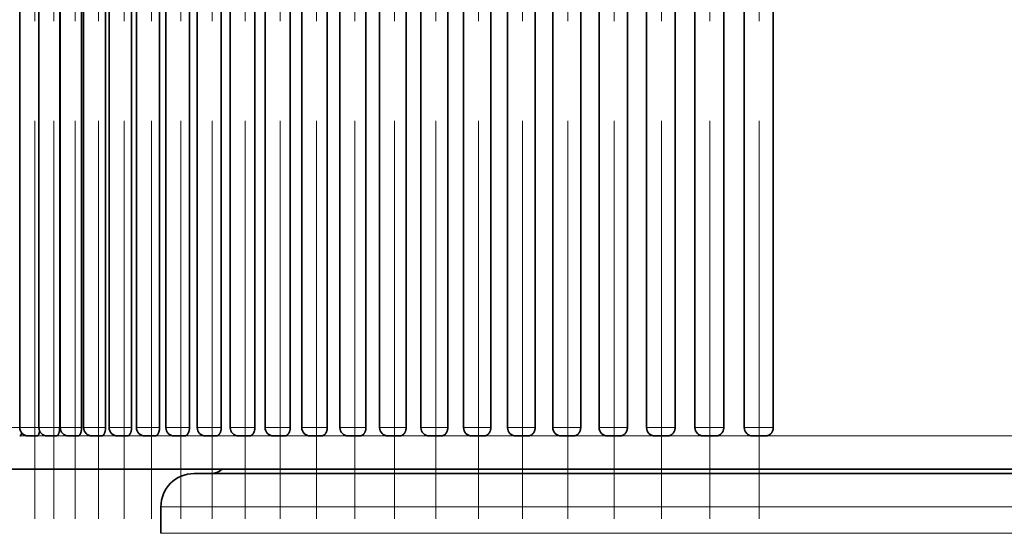
# Model space of a CAD drawing. Extents: x 0 to 596, y 0 to 420.
# Drawn here: x 260 to 289, y 141 to 157 of the extents above; entities that cross this region are included whole.
import ezdxf
from ezdxf.enums import TextEntityAlignment as Align

# ---------------------------------------------------------------- set-up
doc = ezdxf.new("R2010")
doc.units = 0
doc.linetypes.add('DASHDOT', pattern=[18.5, 12, -3, 0.5, -3])
doc.layers.get('0').update_dxf_attribs({"lineweight": 13})
doc.styles.get("Standard").update_dxf_attribs({"font": 'isocp.shx'})
doc.dimstyles.get("Standard").update_dxf_attribs({"dimtxt": 2.5, "dimasz": 2.5, "dimexe": 1.25, "dimexo": 0.625, "dimtad": 1, "dimcen": 2.5, "dimadec": 0, "dimazin": 0, "dimtfac": 1, "dimtmove": 0, "dimatfit": 0, "dimfxl": 0, "dimarcsym": 0})

# ---------------------------------------------------------------- blocks, each defined once
blk = doc.blocks.new('*D')
at = {"color": 7, "lineweight": 13}
for p, q in [((208.884, 326.01), (208.884, 350.682)), ((333.884, 287.569), (333.884, 350.682)), ((211.374, 349.682), (331.393, 349.682)), ((294.384, 231.142), (294.384, 343.241)), ((294.384, 231.142), (294.384, 343.241)), ((333.884, 287.569), (333.884, 343.241)), ((211.374, 342.241), (291.893, 342.241)), ((296.874, 342.241), (331.393, 342.241)), ((203.931, 303.5), (203.931, 324.819)), ((258.934, 314.16), (369.387, 314.16)), ((368.387, 286.65), (368.387, 311.669)), ((323.224, 289.909), (344.543, 289.909)), ((348.884, 284.16), (369.387, 284.16)), ((348.884, 284.16), (369.387, 284.16)), ((360.633, 251.65), (360.633, 281.669)), ((368.387, 92.65), (368.387, 281.669)), ((338.909, 249.16), (361.633, 249.16)), ((338.909, 249.16), (361.633, 249.16)), ((360.633, 122.05), (360.633, 246.669)), ((330.029, 119.56), (361.633, 119.56)), ((330.029, 119.56), (361.633, 119.56)), ((327.434, 117.412), (327.434, 70.6)), ((360.633, 92.65), (360.633, 117.069)), ((306.234, 90.16), (361.633, 90.16)), ((306.234, 90.16), (369.387, 90.16)), ((283.724, 79.528), (305.043, 79.528)), ((296.874, 71.6), (324.943, 71.6))]:
    blk.add_line(p, q, dxfattribs=at)
at = {"color": 7, "lineweight": 13, "ltscale": 0.430771}
blk.add_line((208.884, 326.01), (208.884, 343.241), dxfattribs=at)
at = {"color": 7, "lineweight": 13, "ltscale": 0.181325}
for p, q in [((210.184, 327.31), (202.931, 327.31)), ((210.184, 301.01), (202.931, 301.01))]:
    blk.add_line(p, q, dxfattribs=at)
at = {"color": 7, "lineweight": 13, "ltscale": 0.168729}
for p, q in [((320.734, 284.16), (320.734, 290.909)), ((347.034, 284.16), (347.034, 290.909))]:
    blk.add_line(p, q, dxfattribs=at)
at = {"color": 7, "lineweight": 13, "ltscale": 0.318727}
blk.add_line((348.884, 284.16), (361.633, 284.16), dxfattribs=at)
at = {"color": 7, "lineweight": 13, "ltscale": 0.32331}
for p, q in [((281.234, 91.46), (281.234, 78.528)), ((307.534, 91.46), (307.534, 78.528))]:
    blk.add_line(p, q, dxfattribs=at)
at = {"color": 7, "lineweight": 13, "ltscale": 0.009016}
blk.add_line((294.384, 86.4), (294.384, 86.04), dxfattribs=at)
at = {"color": 7, "lineweight": 13, "ltscale": 0.166238}
blk.add_line((294.384, 77.25), (294.384, 70.6), dxfattribs=at)
at = {"color": 7, "lineweight": 13}
for points in [[(211.374, 349.9), (208.884, 349.682), (211.374, 349.465)], [(331.393, 349.465), (333.884, 349.682), (331.393, 349.9)], [(211.374, 342.459), (208.884, 342.241), (211.374, 342.023)], [(291.893, 342.023), (294.384, 342.241), (291.893, 342.459)], [(296.874, 342.459), (294.384, 342.241), (296.874, 342.023)], [(331.393, 342.023), (333.884, 342.241), (331.393, 342.459)], [(204.149, 324.819), (203.931, 327.31), (203.713, 324.819)], [(368.605, 311.669), (368.387, 314.16), (368.169, 311.669)], [(203.713, 303.5), (203.931, 301.01), (204.149, 303.5)], [(323.224, 290.127), (320.734, 289.909), (323.224, 289.691)], [(344.543, 289.691), (347.034, 289.909), (344.543, 290.127)], [(368.169, 286.65), (368.387, 284.16), (368.605, 286.65)], [(360.851, 281.669), (360.633, 284.16), (360.415, 281.669)], [(368.605, 281.669), (368.387, 284.16), (368.169, 281.669)], [(360.415, 251.65), (360.633, 249.16), (360.851, 251.65)], [(360.851, 246.669), (360.633, 249.16), (360.415, 246.669)], [(360.415, 122.05), (360.633, 119.56), (360.851, 122.05)], [(360.851, 117.069), (360.633, 119.56), (360.415, 117.069)], [(360.415, 92.65), (360.633, 90.16), (360.851, 92.65)], [(368.169, 92.65), (368.387, 90.16), (368.605, 92.65)], [(283.724, 79.745), (281.234, 79.528), (283.724, 79.31)], [(305.043, 79.31), (307.534, 79.528), (305.043, 79.745)], [(296.874, 71.818), (294.384, 71.6), (296.874, 71.383)], [(324.943, 71.383), (327.434, 71.6), (324.943, 71.818)]]:
    blk.add_lwpolyline(points, close=True, dxfattribs=at)
for points in [[(211.374, 349.9), (208.884, 349.682), (211.374, 349.9), (211.374, 349.465)], [(331.393, 349.465), (333.884, 349.682), (331.393, 349.465), (331.393, 349.9)], [(211.374, 342.459), (208.884, 342.241), (211.374, 342.459), (211.374, 342.023)], [(291.893, 342.023), (294.384, 342.241), (291.893, 342.023), (291.893, 342.459)], [(296.874, 342.459), (294.384, 342.241), (296.874, 342.459), (296.874, 342.023)], [(331.393, 342.023), (333.884, 342.241), (331.393, 342.023), (331.393, 342.459)], [(204.149, 324.819), (203.931, 327.31), (204.149, 324.819), (203.713, 324.819)], [(368.605, 311.669), (368.387, 314.16), (368.605, 311.669), (368.169, 311.669)], [(203.713, 303.5), (203.931, 301.01), (203.713, 303.5), (204.149, 303.5)], [(323.224, 290.127), (320.734, 289.909), (323.224, 290.127), (323.224, 289.691)], [(344.543, 289.691), (347.034, 289.909), (344.543, 289.691), (344.543, 290.127)], [(368.169, 286.65), (368.387, 284.16), (368.169, 286.65), (368.605, 286.65)], [(360.851, 281.669), (360.633, 284.16), (360.851, 281.669), (360.415, 281.669)], [(368.605, 281.669), (368.387, 284.16), (368.605, 281.669), (368.169, 281.669)], [(360.415, 251.65), (360.633, 249.16), (360.415, 251.65), (360.851, 251.65)], [(360.851, 246.669), (360.633, 249.16), (360.851, 246.669), (360.415, 246.669)], [(360.415, 122.05), (360.633, 119.56), (360.415, 122.05), (360.851, 122.05)], [(360.851, 117.069), (360.633, 119.56), (360.851, 117.069), (360.415, 117.069)], [(360.415, 92.65), (360.633, 90.16), (360.415, 92.65), (360.851, 92.65)], [(368.169, 92.65), (368.387, 90.16), (368.169, 92.65), (368.605, 92.65)], [(283.724, 79.745), (281.234, 79.528), (283.724, 79.745), (283.724, 79.31)], [(305.043, 79.31), (307.534, 79.528), (305.043, 79.31), (305.043, 79.745)], [(296.874, 71.818), (294.384, 71.6), (296.874, 71.818), (296.874, 71.383)], [(324.943, 71.383), (327.434, 71.6), (324.943, 71.383), (324.943, 71.818)]]:
    blk.add_solid(points, dxfattribs=at)
at = {"color": 7, "lineweight": 13, "width": 0.6}
for s, p, p2 in [('125', (268.892, 350.682), (273.876, 350.682)), ('85,5', (248.286, 343.241), (254.982, 343.241)), ('39,5', (310.786, 343.241), (317.482, 343.241)), ('G3/4"', (321.676, 290.909), (330.083, 290.909)), ('ISO 228/1', (331.083, 290.909), (346.335, 290.909)), ('G3/4"', (281.977, 80.528), (290.384, 80.528)), ('ISO 228/1', (291.384, 80.528), (306.636, 80.528)), ('33', (309.272, 72.6), (312.545, 72.6))]:
    blk.add_text(s, height=3, dxfattribs=at).set_placement(p, p2, align=Align.FIT)
for s, p, p2 in [('ISO 228/1', (202.931, 311.424), (202.931, 326.676)), ('G3/4"', (202.931, 302.017), (202.931, 310.424)), ('30', (367.387, 297.524), (367.387, 300.796)), ('35', (359.633, 265.024), (359.633, 268.296)), ('194', (367.387, 184.668), (367.387, 189.652)), ('130', (359.633, 181.868), (359.633, 186.852)), ('29', (359.633, 103.224), (359.633, 106.496))]:
    blk.add_text(s, height=3, rotation=90, dxfattribs=at).set_placement(p, p2, align=Align.FIT)
blk = doc.blocks.new('BLOCK319')
at = {"color": 7, "lineweight": 35}
for p, q in [((-34.749, -124.156), (-34.749, -148.656)), ((-34.172, -124.156), (-34.172, -148.656)), ((-33.547, -124.156), (-33.547, -148.656)), ((-33.53, -124.156), (-33.53, -148.656)), ((-32.888, -124.156), (-32.888, -148.656)), ((-32.826, -124.156), (-32.826, -148.656)), ((-32.166, -124.156), (-32.166, -148.656)), ((-32.06, -124.156), (-32.06, -148.656)), ((-31.383, -124.156), (-31.383, -148.656)), ((-31.234, -124.156), (-31.234, -148.656)), ((-30.54, -124.156), (-30.54, -148.656)), ((-30.349, -124.156), (-30.349, -148.656)), ((-29.639, -124.156), (-29.639, -148.656)), ((-29.407, -124.156), (-29.407, -148.656)), ((-28.681, -124.156), (-28.681, -148.656)), ((-28.411, -124.156), (-28.411, -148.656)), ((-27.669, -124.156), (-27.669, -148.656)), ((-27.361, -124.156), (-27.361, -148.656)), ((-26.605, -124.156), (-26.605, -148.656)), ((-26.259, -124.156), (-26.259, -148.656)), ((-25.489, -124.156), (-25.489, -148.656)), ((-25.109, -124.156), (-25.109, -148.656)), ((-24.325, -124.156), (-24.325, -148.656)), ((-23.912, -124.156), (-23.912, -148.656)), ((-23.115, -124.156), (-23.115, -148.656)), ((-22.67, -124.156), (-22.67, -148.656)), ((-21.861, -124.156), (-21.861, -148.656)), ((-21.386, -124.156), (-21.386, -148.656)), ((-20.565, -124.156), (-20.565, -148.656)), ((-20.061, -124.156), (-20.061, -148.656)), ((-19.23, -124.156), (-19.23, -148.656)), ((-18.7, -124.156), (-18.7, -148.656)), ((-17.859, -124.156), (-17.859, -148.656)), ((-17.304, -124.156), (-17.304, -148.656)), ((-16.453, -124.156), (-16.453, -148.656)), ((-15.876, -124.156), (-15.876, -148.656)), ((-15.017, -124.156), (-15.017, -148.656)), ((-14.418, -124.156), (-14.418, -148.656)), ((-13.551, -124.156), (-13.551, -148.656)), ((-12.934, -124.156), (-12.934, -148.656)), ((-12.06, -124.156), (-12.06, -148.656)), ((31.154, -149.906), (-35.5, -149.906)), ((29.5, -150.04), (-25.889, -150.04))]:
    blk.add_line(p, q, dxfattribs=at)
at = {"color": 7, "lineweight": 13}
for p, q in [((-33.549, -124.156), (-33.549, -148.656)), ((-32.89, -124.156), (-32.89, -148.656)), ((-32.168, -124.156), (-32.168, -148.656)), ((-31.385, -124.156), (-31.385, -148.656)), ((-30.542, -124.156), (-30.542, -148.656)), ((-29.641, -124.156), (-29.641, -148.656)), ((-28.683, -124.156), (-28.683, -148.656)), ((-27.671, -124.156), (-27.671, -148.656)), ((-26.607, -124.156), (-26.607, -148.656)), ((-25.491, -124.156), (-25.491, -148.656)), ((-24.327, -124.156), (-24.327, -148.656)), ((-23.117, -124.156), (-23.117, -148.656)), ((-21.863, -124.156), (-21.863, -148.656)), ((-20.567, -124.156), (-20.567, -148.656)), ((-19.232, -124.156), (-19.232, -148.656)), ((-17.86, -124.156), (-17.86, -148.656)), ((-16.455, -124.156), (-16.455, -148.656)), ((-15.018, -124.156), (-15.018, -148.656)), ((-13.552, -124.156), (-13.552, -148.656)), ((-12.061, -124.156), (-12.061, -148.656)), ((12.296, -148.906), (-12.296, -148.906)), ((30.5, -151.04), (-26.766, -151.04)), ((30.5, -151.84), (-26.766, -151.84))]:
    blk.add_line(p, q, dxfattribs=at)
at = {"color": 7, "lineweight": 13, "ltscale": 0.012802}
blk.add_line((-35.261, -148.656), (-34.749, -148.656), dxfattribs=at)
at = {"color": 7, "lineweight": 13, "ltscale": 0.014442}
blk.add_line((-34.749, -148.656), (-34.171, -148.656), dxfattribs=at)
at = {"color": 7, "lineweight": 13, "ltscale": 0.015555}
blk.add_line((-34.172, -148.656), (-33.549, -148.656), dxfattribs=at)
at = {"color": 7, "lineweight": 13, "ltscale": 6.40728e-05}
blk.add_line((-33.549, -148.656), (-33.547, -148.656), dxfattribs=at)
at = {"color": 7, "lineweight": 13, "ltscale": 0.016004}
blk.add_line((-33.53, -148.656), (-32.89, -148.656), dxfattribs=at)
at = {"color": 7, "lineweight": 13, "ltscale": 6.28542e-05}
blk.add_line((-32.89, -148.656), (-32.888, -148.656), dxfattribs=at)
at = {"color": 7, "lineweight": 13, "ltscale": 0.016445}
blk.add_line((-32.826, -148.656), (-32.168, -148.656), dxfattribs=at)
at = {"color": 7, "lineweight": 13, "ltscale": 6.15159e-05}
blk.add_line((-32.168, -148.656), (-32.166, -148.656), dxfattribs=at)
at = {"color": 7, "lineweight": 13, "ltscale": 0.016875}
blk.add_line((-32.06, -148.656), (-31.385, -148.656), dxfattribs=at)
at = {"color": 7, "lineweight": 13, "ltscale": 6.00606e-05}
blk.add_line((-31.385, -148.656), (-31.383, -148.656), dxfattribs=at)
at = {"color": 7, "lineweight": 13, "ltscale": 0.017295}
blk.add_line((-31.234, -148.656), (-30.542, -148.656), dxfattribs=at)
at = {"color": 7, "lineweight": 13, "ltscale": 5.84908e-05}
blk.add_line((-30.542, -148.656), (-30.54, -148.656), dxfattribs=at)
at = {"color": 7, "lineweight": 13, "ltscale": 0.017703}
blk.add_line((-30.349, -148.656), (-29.641, -148.656), dxfattribs=at)
at = {"color": 7, "lineweight": 13, "ltscale": 5.68098e-05}
blk.add_line((-29.641, -148.656), (-29.639, -148.656), dxfattribs=at)
at = {"color": 7, "lineweight": 13, "ltscale": 0.018099}
blk.add_line((-29.407, -148.656), (-28.683, -148.656), dxfattribs=at)
at = {"color": 7, "lineweight": 13, "ltscale": 5.50206e-05}
blk.add_line((-28.683, -148.656), (-28.681, -148.656), dxfattribs=at)
at = {"color": 7, "lineweight": 13, "ltscale": 0.018481}
blk.add_line((-28.411, -148.656), (-27.671, -148.656), dxfattribs=at)
at = {"color": 7, "lineweight": 13, "ltscale": 5.31267e-05}
blk.add_line((-27.671, -148.656), (-27.669, -148.656), dxfattribs=at)
at = {"color": 7, "lineweight": 13, "ltscale": 0.01885}
blk.add_line((-27.361, -148.656), (-26.607, -148.656), dxfattribs=at)
at = {"color": 7, "lineweight": 13, "ltscale": 5.11316e-05}
blk.add_line((-26.607, -148.656), (-26.605, -148.656), dxfattribs=at)
at = {"color": 7, "lineweight": 13, "ltscale": 0.019205}
blk.add_line((-26.259, -148.656), (-25.491, -148.656), dxfattribs=at)
at = {"color": 7, "lineweight": 13, "ltscale": 4.90392e-05}
blk.add_line((-25.491, -148.656), (-25.489, -148.656), dxfattribs=at)
at = {"color": 7, "lineweight": 13, "ltscale": 0.019544}
blk.add_line((-25.109, -148.656), (-24.327, -148.656), dxfattribs=at)
at = {"color": 7, "lineweight": 13, "ltscale": 4.68535e-05}
blk.add_line((-24.327, -148.656), (-24.325, -148.656), dxfattribs=at)
at = {"color": 7, "lineweight": 13, "ltscale": 0.019868}
blk.add_line((-23.912, -148.656), (-23.117, -148.656), dxfattribs=at)
at = {"color": 7, "lineweight": 13, "ltscale": 4.45786e-05}
blk.add_line((-23.117, -148.656), (-23.115, -148.656), dxfattribs=at)
at = {"color": 7, "lineweight": 13, "ltscale": 0.020175}
blk.add_line((-22.67, -148.656), (-21.863, -148.656), dxfattribs=at)
at = {"color": 7, "lineweight": 13, "ltscale": 4.22188e-05}
blk.add_line((-21.863, -148.656), (-21.861, -148.656), dxfattribs=at)
at = {"color": 7, "lineweight": 13, "ltscale": 0.020465}
blk.add_line((-21.386, -148.656), (-20.567, -148.656), dxfattribs=at)
at = {"color": 7, "lineweight": 13, "ltscale": 3.97786e-05}
blk.add_line((-20.567, -148.656), (-20.565, -148.656), dxfattribs=at)
at = {"color": 7, "lineweight": 13, "ltscale": 0.020738}
blk.add_line((-20.061, -148.656), (-19.232, -148.656), dxfattribs=at)
at = {"color": 7, "lineweight": 13, "ltscale": 3.72628e-05}
blk.add_line((-19.232, -148.656), (-19.23, -148.656), dxfattribs=at)
at = {"color": 7, "lineweight": 13, "ltscale": 0.020993}
blk.add_line((-18.7, -148.656), (-17.86, -148.656), dxfattribs=at)
at = {"color": 7, "lineweight": 13, "ltscale": 3.4676e-05}
blk.add_line((-17.86, -148.656), (-17.859, -148.656), dxfattribs=at)
at = {"color": 7, "lineweight": 13, "ltscale": 0.021229}
blk.add_line((-17.304, -148.656), (-16.455, -148.656), dxfattribs=at)
at = {"color": 7, "lineweight": 13, "ltscale": 3.20232e-05}
blk.add_line((-16.455, -148.656), (-16.453, -148.656), dxfattribs=at)
at = {"color": 7, "lineweight": 13, "ltscale": 0.021446}
blk.add_line((-15.876, -148.656), (-15.018, -148.656), dxfattribs=at)
at = {"color": 7, "lineweight": 13, "ltscale": 2.93094e-05}
blk.add_line((-15.018, -148.656), (-15.017, -148.656), dxfattribs=at)
at = {"color": 7, "lineweight": 13, "ltscale": 0.021644}
blk.add_line((-14.418, -148.656), (-13.552, -148.656), dxfattribs=at)
at = {"color": 7, "lineweight": 13, "ltscale": 2.65398e-05}
blk.add_line((-13.552, -148.656), (-13.551, -148.656), dxfattribs=at)
at = {"color": 7, "lineweight": 13, "ltscale": 0.021822}
blk.add_line((-12.934, -148.656), (-12.061, -148.656), dxfattribs=at)
at = {"color": 7, "lineweight": 13, "ltscale": 0.006281}
blk.add_line((-34.499, -148.906), (-34.75, -148.906), dxfattribs=at)
at = {"color": 7, "lineweight": 35, "ltscale": 0.00671}
blk.add_line((-34.499, -148.906), (-34.23, -148.906), dxfattribs=at)
at = {"color": 7, "lineweight": 13, "ltscale": 0.007707}
blk.add_line((-33.922, -148.906), (-34.23, -148.906), dxfattribs=at)
at = {"color": 7, "lineweight": 35, "ltscale": 0.006913}
blk.add_line((-33.922, -148.906), (-33.645, -148.906), dxfattribs=at)
at = {"color": 7, "lineweight": 13, "ltscale": 0.009018}
blk.add_line((-33.283, -148.906), (-33.644, -148.906), dxfattribs=at)
at = {"color": 7, "lineweight": 35, "ltscale": 0.007113}
blk.add_line((-33.28, -148.906), (-32.996, -148.906), dxfattribs=at)
at = {"color": 7, "lineweight": 13, "ltscale": 2.96224e-05}
blk.add_line((-32.995, -148.906), (-32.994, -148.906), dxfattribs=at)
at = {"color": 7, "lineweight": 13, "ltscale": 0.010386}
blk.add_line((-32.579, -148.906), (-32.994, -148.906), dxfattribs=at)
at = {"color": 7, "lineweight": 35, "ltscale": 0.007309}
blk.add_line((-32.576, -148.906), (-32.284, -148.906), dxfattribs=at)
at = {"color": 7, "lineweight": 13, "ltscale": 2.64115e-05}
blk.add_line((-32.283, -148.906), (-32.282, -148.906), dxfattribs=at)
at = {"color": 7, "lineweight": 13, "ltscale": 0.011747}
blk.add_line((-31.812, -148.906), (-32.282, -148.906), dxfattribs=at)
at = {"color": 7, "lineweight": 35, "ltscale": 0.0075}
blk.add_line((-31.81, -148.906), (-31.51, -148.906), dxfattribs=at)
at = {"color": 7, "lineweight": 13, "ltscale": 0.013142}
blk.add_line((-30.984, -148.906), (-31.509, -148.906), dxfattribs=at)
at = {"color": 7, "lineweight": 35, "ltscale": 0.007686}
blk.add_line((-30.984, -148.906), (-30.676, -148.906), dxfattribs=at)
at = {"color": 7, "lineweight": 13, "ltscale": 7.17673e-05}
blk.add_line((-30.676, -148.906), (-30.673, -148.906), dxfattribs=at)
at = {"color": 7, "lineweight": 13, "ltscale": 0.014329}
blk.add_line((-30.1, -148.906), (-30.673, -148.906), dxfattribs=at)
at = {"color": 7, "lineweight": 35, "ltscale": 0.007868}
blk.add_line((-30.099, -148.906), (-29.784, -148.906), dxfattribs=at)
at = {"color": 7, "lineweight": 13, "ltscale": 0.015635}
blk.add_line((-29.158, -148.906), (-29.784, -148.906), dxfattribs=at)
at = {"color": 7, "lineweight": 35, "ltscale": 0.008044}
blk.add_line((-29.157, -148.906), (-28.836, -148.906), dxfattribs=at)
at = {"color": 7, "lineweight": 13, "ltscale": 7.52639e-05}
blk.add_line((-28.832, -148.906), (-28.835, -148.906), dxfattribs=at)
at = {"color": 7, "lineweight": 13, "ltscale": 0.016773}
blk.add_line((-28.161, -148.906), (-28.832, -148.906), dxfattribs=at)
at = {"color": 7, "lineweight": 35, "ltscale": 0.008214}
blk.add_line((-28.161, -148.906), (-27.832, -148.906), dxfattribs=at)
at = {"color": 7, "lineweight": 13, "ltscale": 0.018005}
blk.add_line((-27.111, -148.906), (-27.832, -148.906), dxfattribs=at)
at = {"color": 7, "lineweight": 35, "ltscale": 0.008378}
blk.add_line((-27.111, -148.906), (-26.776, -148.906), dxfattribs=at)
at = {"color": 7, "lineweight": 13, "ltscale": 0.019113}
blk.add_line((-26.011, -148.906), (-26.775, -148.906), dxfattribs=at)
at = {"color": 7, "lineweight": 35, "ltscale": 0.008536}
blk.add_line((-26.009, -148.906), (-25.668, -148.906), dxfattribs=at)
at = {"color": 7, "lineweight": 13, "ltscale": 0.020188}
blk.add_line((-24.86, -148.906), (-25.668, -148.906), dxfattribs=at)
at = {"color": 7, "lineweight": 35, "ltscale": 0.008686}
blk.add_line((-24.859, -148.906), (-24.512, -148.906), dxfattribs=at)
at = {"color": 7, "lineweight": 13, "ltscale": 4.64309e-05}
blk.add_line((-24.509, -148.906), (-24.511, -148.906), dxfattribs=at)
at = {"color": 7, "lineweight": 13, "ltscale": 0.021159}
blk.add_line((-23.663, -148.906), (-24.509, -148.906), dxfattribs=at)
at = {"color": 7, "lineweight": 35, "ltscale": 0.00883}
blk.add_line((-23.662, -148.906), (-23.309, -148.906), dxfattribs=at)
at = {"color": 7, "lineweight": 13, "ltscale": 0.022191}
blk.add_line((-22.421, -148.906), (-23.308, -148.906), dxfattribs=at)
at = {"color": 7, "lineweight": 35, "ltscale": 0.008967}
blk.add_line((-22.42, -148.906), (-22.061, -148.906), dxfattribs=at)
at = {"color": 7, "lineweight": 13, "ltscale": 4.43427e-05}
blk.add_line((-22.061, -148.906), (-22.059, -148.906), dxfattribs=at)
at = {"color": 7, "lineweight": 13, "ltscale": 0.023064}
blk.add_line((-21.136, -148.906), (-22.059, -148.906), dxfattribs=at)
at = {"color": 7, "lineweight": 35, "ltscale": 0.009096}
blk.add_line((-21.136, -148.906), (-20.772, -148.906), dxfattribs=at)
at = {"color": 7, "lineweight": 13, "ltscale": 0.023985}
blk.add_line((-19.812, -148.906), (-20.771, -148.906), dxfattribs=at)
at = {"color": 7, "lineweight": 35, "ltscale": 0.009217}
blk.add_line((-19.811, -148.906), (-19.443, -148.906), dxfattribs=at)
at = {"color": 7, "lineweight": 13, "ltscale": 0.0248}
blk.add_line((-18.45, -148.906), (-19.442, -148.906), dxfattribs=at)
at = {"color": 7, "lineweight": 35, "ltscale": 0.00933}
blk.add_line((-18.45, -148.906), (-18.077, -148.906), dxfattribs=at)
at = {"color": 7, "lineweight": 13, "ltscale": 4.72898e-05}
blk.add_line((-18.077, -148.906), (-18.075, -148.906), dxfattribs=at)
at = {"color": 7, "lineweight": 13, "ltscale": 0.025506}
blk.add_line((-17.054, -148.906), (-18.075, -148.906), dxfattribs=at)
at = {"color": 7, "lineweight": 35, "ltscale": 0.009435}
blk.add_line((-17.054, -148.906), (-16.676, -148.906), dxfattribs=at)
at = {"color": 7, "lineweight": 35, "ltscale": 6.15049e-05}
blk.add_line((-16.674, -148.906), (-16.676, -148.906), dxfattribs=at)
at = {"color": 7, "lineweight": 13, "ltscale": 3.7438e-05}
blk.add_line((-16.672, -148.906), (-16.674, -148.906), dxfattribs=at)
at = {"color": 7, "lineweight": 13, "ltscale": 0.026147}
blk.add_line((-15.626, -148.906), (-16.672, -148.906), dxfattribs=at)
at = {"color": 7, "lineweight": 35, "ltscale": 0.009532}
blk.add_line((-15.626, -148.906), (-15.244, -148.906), dxfattribs=at)
at = {"color": 7, "lineweight": 13, "ltscale": 5.27134e-05}
blk.add_line((-15.244, -148.906), (-15.242, -148.906), dxfattribs=at)
at = {"color": 7, "lineweight": 13, "ltscale": 0.02684}
blk.add_line((-14.168, -148.906), (-15.242, -148.906), dxfattribs=at)
at = {"color": 7, "lineweight": 35, "ltscale": 0.009619}
blk.add_line((-14.168, -148.906), (-13.783, -148.906), dxfattribs=at)
at = {"color": 7, "lineweight": 13, "ltscale": 0.027475}
blk.add_line((-12.684, -148.906), (-13.783, -148.906), dxfattribs=at)
at = {"color": 7, "lineweight": 35, "ltscale": 0.009698}
blk.add_line((-12.684, -148.906), (-12.296, -148.906), dxfattribs=at)
at = {"color": 7, "lineweight": 35, "ltscale": 0.0375}
blk.add_line((-30.28, -149.906), (-28.78, -149.906), dxfattribs=at)
at = {"color": 7, "lineweight": 35, "ltscale": 0.046612}
blk.add_line((-28.78, -149.906), (-26.915, -149.906), dxfattribs=at)
at = {"color": 7, "lineweight": 35, "ltscale": 0.007027}
blk.add_line((-16.031, -149.906), (-16.312, -149.906), dxfattribs=at)
at = {"color": 7, "lineweight": 35, "ltscale": 0.030182}
blk.add_line((-16.031, -149.906), (-14.824, -149.906), dxfattribs=at)
at = {"color": 7, "lineweight": 35, "ltscale": 0.090283}
blk.add_line((-25.889, -150.04), (-29.5, -150.04), dxfattribs=at)
at = {"color": 7, "lineweight": 13, "ltscale": 0.093343}
for p, q in [((-26.766, -151.04), (-30.5, -151.04)), ((-26.766, -151.84), (-30.5, -151.84))]:
    blk.add_line(p, q, dxfattribs=at)
at = {"color": 7, "lineweight": 35, "ltscale": 0.02}
blk.add_line((-30.5, -151.84), (-30.5, -151.04), dxfattribs=at)
at = {"color": 7, "lineweight": 35}
for centre, radius, start, end in [((-34.499, -148.656), 0.25, 180, 270), ((-33.922, -148.656), 0.25, 180, 270), ((-33.28, -148.656), 0.25, 180, 270), ((-32.576, -148.656), 0.25, 180, 270), ((-31.81, -148.656), 0.25, 180, 270), ((-30.984, -148.656), 0.25, 180, 270), ((-30.099, -148.656), 0.25, 180, 270), ((-29.157, -148.656), 0.25, 180, 270), ((-28.161, -148.656), 0.25, 180, 270), ((-27.111, -148.656), 0.25, 180, 270), ((-26.009, -148.656), 0.25, 180, 270), ((-24.859, -148.656), 0.25, 180, 270), ((-23.662, -148.656), 0.25, 180, 270), ((-22.42, -148.656), 0.25, 180, 270), ((-21.136, -148.656), 0.25, 180, 270), ((-19.811, -148.656), 0.25, 180, 270), ((-18.45, -148.656), 0.25, 180, 270), ((-17.054, -148.656), 0.25, 180, 270), ((-15.626, -148.656), 0.25, 180, 270), ((-14.168, -148.656), 0.25, 180, 270), ((-12.684, -148.656), 0.25, 180, 270), ((-29, -149.54), 0.5, 270, 313.0395), ((-29.5, -151.04), 1, 90, 180)]:
    blk.add_arc(centre, radius, start, end, dxfattribs=at)
at = {"color": 7, "lineweight": 13}
for centre, ratio, start_param, end_param in [((-34.751, -148.656), 0.300706, 0, 0.882029), ((-34.23, -148.656), 0.34202, 0, 1.168507), ((-33.645, -148.656), 0.382683, 0.008926, 1.570796), ((-32.996, -148.656), 0.422618, 0.011084, 1.570796), ((-32.284, -148.656), 0.461749, 0.009056, 1.570796), ((-31.51, -148.656), 0.5, 0, 1.570796), ((-30.676, -148.656), 0.5373, 0.021186, 1.570796), ((-29.784, -148.656), 0.573576, 0, 1.570796), ((-28.836, -148.656), 0.608761, 0.019639, 1.570796), ((-27.832, -148.656), 0.642788, 0, 1.570796), ((-26.776, -148.656), 0.67559, 0, 1.570796), ((-25.668, -148.656), 0.707107, 0, 1.570796), ((-24.512, -148.656), 0.737277, 0.010026, 1.570796), ((-23.309, -148.656), 0.766044, 0, 1.570796), ((-22.061, -148.656), 0.793353, 0.008905, 1.570796), ((-20.772, -148.656), 0.819152, 0, 1.570796), ((-19.443, -148.656), 0.843391, 0, 1.570796), ((-18.077, -148.656), 0.866025, 0.008709, 1.570796), ((-16.676, -148.656), 0.887011, 0.017802, 1.570796), ((-15.244, -148.656), 0.906308, 0.009282, 1.570796), ((-13.783, -148.656), 0.92388, 0, 1.570796), ((-12.296, -148.656), 0.939693, 0, 1.570796)]:
    blk.add_ellipse(centre, major_axis=(0, -0.25), ratio=ratio, start_param=start_param, end_param=end_param, dxfattribs=at)
at = {"color": 7, "lineweight": 35}
for points, knots in [([(-34.75, -148.906), (-34.742, -148.906), (-34.734, -148.902), (-34.726, -148.895), (-34.713, -148.878), (-34.702, -148.853), (-34.698, -148.842), (-34.694, -148.829), (-34.691, -148.816)], [0, 0, 0, 0, 0, 0, 0.1910265, 0.1910265, 0.1910265, 0.3283383, 0.3283383, 0.3283383, 0.3283383, 0.3283383, 0.3283383]), ([(-34.23, -148.906), (-34.22, -148.906), (-34.21, -148.901), (-34.2, -148.893), (-34.181, -148.867), (-34.166, -148.83), (-34.159, -148.806), (-34.154, -148.783), (-34.15, -148.758)], [0, 0, 0, 0, 0, 0, 0.2114694, 0.2114694, 0.2114694, 0.4414814, 0.4414814, 0.4414814, 0.4414814, 0.4414814, 0.4414814]), ([(-33.645, -148.906), (-33.632, -148.906), (-33.62, -148.901), (-33.608, -148.89), (-33.579, -148.852), (-33.559, -148.79), (-33.551, -148.746), (-33.547, -148.701), (-33.547, -148.656)], [0, 0, 0, 0, 0, 0, 0.2329451, 0.2329451, 0.2329451, 0.6259178, 0.6259178, 0.6259178, 0.6259178, 0.6259178, 0.6259178]), ([(-32.995, -148.906), (-32.982, -148.906), (-32.968, -148.901), (-32.955, -148.89), (-32.923, -148.852), (-32.901, -148.79), (-32.892, -148.747), (-32.888, -148.701), (-32.888, -148.656)], [0, 0, 0, 0, 0, 0, 0.2345209, 0.2345209, 0.2345209, 0.6281417, 0.6281417, 0.6281417, 0.6281417, 0.6281417, 0.6281417]), ([(-32.283, -148.906), (-32.268, -148.906), (-32.253, -148.901), (-32.239, -148.89), (-32.205, -148.852), (-32.181, -148.791), (-32.171, -148.748), (-32.166, -148.702), (-32.166, -148.657), (-32.166, -148.656), (-32.166, -148.656), (-32.166, -148.656)], [0, 0, 0, 0, 0, 0, 0.2362013, 0.2362013, 0.2362013, 0.6265032, 0.6265032, 0.6265032, 0.630011, 0.630011, 0.630011, 0.630011, 0.630011, 0.630011]), ([(-31.509, -148.906), (-31.493, -148.906), (-31.477, -148.901), (-31.462, -148.89), (-31.425, -148.852), (-31.399, -148.791), (-31.388, -148.748), (-31.383, -148.702), (-31.383, -148.657), (-31.383, -148.656), (-31.383, -148.656), (-31.383, -148.656)], [0, 0, 0, 0, 0, 0, 0.2379714, 0.2379714, 0.2379714, 0.6293649, 0.6293649, 0.6293649, 0.632563, 0.632563, 0.632563, 0.632563, 0.632563, 0.632563]), ([(-30.676, -148.906), (-30.659, -148.906), (-30.642, -148.901), (-30.624, -148.89), (-30.589, -148.856), (-30.563, -148.804), (-30.552, -148.77), (-30.543, -148.726), (-30.54, -148.68), (-30.54, -148.672), (-30.54, -148.664), (-30.54, -148.656)], [0, 0, 0, 0, 0, 0, 0.2398157, 0.2398157, 0.2398157, 0.5636487, 0.5636487, 0.5636487, 0.6343454, 0.6343454, 0.6343454, 0.6343454, 0.6343454, 0.6343454]), ([(-29.784, -148.906), (-29.766, -148.906), (-29.747, -148.901), (-29.729, -148.89), (-29.696, -148.86), (-29.671, -148.816), (-29.66, -148.79), (-29.647, -148.748), (-29.641, -148.703), (-29.639, -148.687), (-29.639, -148.672), (-29.639, -148.656)], [0, 0, 0, 0, 0, 0, 0.2417188, 0.2417188, 0.2417188, 0.4999407, 0.4999407, 0.4999407, 0.6375066, 0.6375066, 0.6375066, 0.6375066, 0.6375066, 0.6375066]), ([(-28.681, -148.656), (-28.681, -148.702), (-28.688, -148.748), (-28.701, -148.792), (-28.733, -148.853), (-28.778, -148.891), (-28.797, -148.901), (-28.816, -148.906), (-28.835, -148.906)], [0, 0, 0, 0, 0, 0, 0.3995797, 0.3995797, 0.3995797, 0.6408905, 0.6408905, 0.6408905, 0.6408905, 0.6408905, 0.6408905]), ([(-27.832, -148.906), (-27.811, -148.906), (-27.791, -148.901), (-27.77, -148.89), (-27.733, -148.861), (-27.705, -148.816), (-27.693, -148.79), (-27.679, -148.748), (-27.672, -148.703), (-27.67, -148.687), (-27.669, -148.671), (-27.669, -148.656)], [0, 0, 0, 0, 0, 0, 0.2456385, 0.2456385, 0.2456385, 0.50654, 0.50654, 0.50654, 0.643591, 0.643591, 0.643591, 0.643591, 0.643591, 0.643591]), ([(-26.775, -148.906), (-26.754, -148.906), (-26.732, -148.901), (-26.711, -148.89), (-26.672, -148.861), (-26.642, -148.816), (-26.629, -148.79), (-26.615, -148.748), (-26.607, -148.703), (-26.605, -148.687), (-26.605, -148.671), (-26.605, -148.656)], [0, 0, 0, 0, 0, 0, 0.2476239, 0.2476239, 0.2476239, 0.5095005, 0.5095005, 0.5095005, 0.6462947, 0.6462947, 0.6462947, 0.6462947, 0.6462947, 0.6462947]), ([(-25.668, -148.906), (-25.645, -148.906), (-25.623, -148.901), (-25.6, -148.89), (-25.56, -148.861), (-25.528, -148.816), (-25.515, -148.79), (-25.5, -148.748), (-25.492, -148.703), (-25.49, -148.687), (-25.489, -148.671), (-25.489, -148.656)], [0, 0, 0, 0, 0, 0, 0.2496059, 0.2496059, 0.2496059, 0.5124503, 0.5124503, 0.5124503, 0.6489907, 0.6489907, 0.6489907, 0.6489907, 0.6489907, 0.6489907]), ([(-24.325, -148.656), (-24.325, -148.687), (-24.329, -148.718), (-24.336, -148.749), (-24.358, -148.805), (-24.392, -148.851), (-24.411, -148.87), (-24.443, -148.891), (-24.477, -148.902), (-24.489, -148.904), (-24.5, -148.906), (-24.511, -148.906)], [0, 0, 0, 0, 0, 0, 0.2708416, 0.2708416, 0.2708416, 0.531684, 0.531684, 0.531684, 0.6536113, 0.6536113, 0.6536113, 0.6536113, 0.6536113, 0.6536113]), ([(-23.308, -148.906), (-23.284, -148.906), (-23.26, -148.901), (-23.236, -148.89), (-23.192, -148.861), (-23.157, -148.816), (-23.143, -148.79), (-23.127, -148.748), (-23.118, -148.703), (-23.116, -148.687), (-23.115, -148.671), (-23.115, -148.656)], [0, 0, 0, 0, 0, 0, 0.2535013, 0.2535013, 0.2535013, 0.5182332, 0.5182332, 0.5182332, 0.6542824, 0.6542824, 0.6542824, 0.6542824, 0.6542824, 0.6542824]), ([(-22.061, -148.906), (-22.036, -148.906), (-22.011, -148.901), (-21.986, -148.89), (-21.94, -148.861), (-21.905, -148.816), (-21.89, -148.79), (-21.873, -148.748), (-21.864, -148.703), (-21.862, -148.687), (-21.861, -148.671), (-21.861, -148.656)], [0, 0, 0, 0, 0, 0, 0.2553864, 0.2553864, 0.2553864, 0.521026, 0.521026, 0.521026, 0.6568409, 0.6568409, 0.6568409, 0.6568409, 0.6568409, 0.6568409]), ([(-20.771, -148.906), (-20.746, -148.906), (-20.72, -148.901), (-20.694, -148.89), (-20.647, -148.861), (-20.61, -148.816), (-20.595, -148.79), (-20.577, -148.748), (-20.568, -148.703), (-20.566, -148.687), (-20.565, -148.671), (-20.565, -148.656)], [0, 0, 0, 0, 0, 0, 0.257212, 0.257212, 0.257212, 0.5237275, 0.5237275, 0.5237275, 0.6593177, 0.6593177, 0.6593177, 0.6593177, 0.6593177, 0.6593177]), ([(-19.442, -148.906), (-19.416, -148.906), (-19.389, -148.901), (-19.363, -148.89), (-19.315, -148.861), (-19.277, -148.816), (-19.261, -148.79), (-19.243, -148.748), (-19.234, -148.703), (-19.231, -148.687), (-19.23, -148.671), (-19.23, -148.656)], [0, 0, 0, 0, 0, 0, 0.2589658, 0.2589658, 0.2589658, 0.5263199, 0.5263199, 0.5263199, 0.6616961, 0.6616961, 0.6616961, 0.6616961, 0.6616961, 0.6616961]), ([(-18.077, -148.906), (-18.049, -148.906), (-18.022, -148.901), (-17.995, -148.89), (-17.945, -148.861), (-17.907, -148.816), (-17.89, -148.79), (-17.872, -148.748), (-17.862, -148.703), (-17.86, -148.687), (-17.859, -148.671), (-17.859, -148.656)], [0, 0, 0, 0, 0, 0, 0.2606359, 0.2606359, 0.2606359, 0.5287862, 0.5287862, 0.5287862, 0.6639604, 0.6639604, 0.6639604, 0.6639604, 0.6639604, 0.6639604]), ([(-16.453, -148.656), (-16.453, -148.687), (-16.458, -148.718), (-16.466, -148.748), (-16.492, -148.805), (-16.532, -148.85), (-16.555, -148.869), (-16.592, -148.89), (-16.633, -148.902), (-16.647, -148.904), (-16.66, -148.905), (-16.674, -148.906)], [0, 0, 0, 0, 0, 0, 0.27004, 0.27004, 0.27004, 0.5358428, 0.5358428, 0.5358428, 0.6634817, 0.6634817, 0.6634817, 0.6634817, 0.6634817, 0.6634817]), ([(-15.244, -148.906), (-15.216, -148.906), (-15.187, -148.901), (-15.159, -148.89), (-15.107, -148.861), (-15.066, -148.816), (-15.049, -148.79), (-15.03, -148.748), (-15.02, -148.702), (-15.018, -148.687), (-15.017, -148.671), (-15.017, -148.656)], [0, 0, 0, 0, 0, 0, 0.2636819, 0.2636819, 0.2636819, 0.533279, 0.533279, 0.533279, 0.6680886, 0.6680886, 0.6680886, 0.6680886, 0.6680886, 0.6680886]), ([(-13.783, -148.906), (-13.754, -148.906), (-13.725, -148.901), (-13.696, -148.891), (-13.643, -148.861), (-13.602, -148.816), (-13.585, -148.79), (-13.565, -148.748), (-13.555, -148.702), (-13.552, -148.687), (-13.551, -148.671), (-13.551, -148.656)], [0, 0, 0, 0, 0, 0, 0.2650383, 0.2650383, 0.2650383, 0.5352773, 0.5352773, 0.5352773, 0.6699262, 0.6699262, 0.6699262, 0.6699262, 0.6699262, 0.6699262]), ([(-12.296, -148.906), (-12.266, -148.906), (-12.237, -148.901), (-12.207, -148.891), (-12.154, -148.861), (-12.111, -148.816), (-12.094, -148.79), (-12.074, -148.748), (-12.063, -148.702), (-12.061, -148.687), (-12.06, -148.671), (-12.06, -148.656)], [0, 0, 0, 0, 0, 0, 0.266272, 0.266272, 0.266272, 0.5370936, 0.5370936, 0.5370936, 0.671597, 0.671597, 0.671597, 0.671597, 0.671597, 0.671597])]:
    blk.add_open_spline(points, degree=5, knots=knots, dxfattribs=at)

msp = doc.modelspace()

# ---------------------------------------------------------------- linework, layer by layer
at = {"color": 7, "linetype": 'DASHDOT', "lineweight": 13}
for p, q in [((260.085, 141.794), (260.085, 171.794)), ((260.662, 141.794), (260.662, 171.794)), ((261.304, 141.794), (261.304, 171.794)), ((262.008, 141.794), (262.008, 171.794)), ((262.774, 141.794), (262.774, 171.794)), ((263.6, 141.794), (263.6, 171.794)), ((264.485, 141.794), (264.485, 171.794)), ((265.426, 141.794), (265.426, 171.794)), ((266.423, 141.794), (266.423, 171.794)), ((267.473, 141.794), (267.473, 171.794)), ((268.574, 141.794), (268.574, 171.794)), ((269.725, 141.794), (269.725, 171.794)), ((270.922, 141.794), (270.922, 171.794)), ((272.164, 141.794), (272.164, 171.794)), ((273.448, 141.794), (273.448, 171.794)), ((274.772, 141.794), (274.772, 171.794)), ((276.134, 141.794), (276.134, 171.794)), ((277.53, 141.794), (277.53, 171.794)), ((278.958, 141.794), (278.958, 171.794)), ((280.416, 141.794), (280.416, 171.794)), ((281.9, 141.794), (281.9, 171.794))]:
    msp.add_line(p, q, dxfattribs=at)

# ---------------------------------------------------------------- block references
at = {"lineweight": 0}
msp.add_blockref('BLOCK319', (294.384, 293.2), dxfattribs=at)

# ---------------------------------------------------------------- dimensions: what is measured, and where the dimension line sits
at = {"color": 0, "lineweight": 0}
for base, p1, p2, angle, middle in [((307.534, 79.528), (281.234, 91.46), (307.534, 91.46), 0, (294.306, 79.528)), ((203.931, 327.31), (210.184, 301.01), (210.184, 327.31), 90, (203.931, 314.347)), ((347.034, 289.909), (320.734, 284.16), (347.034, 284.16), 0, (334.006, 289.909))]:
    dim = msp.add_linear_dim(base=base, p1=p1, p2=p2, angle=angle, text='G3/4"ISO 228/1', dimstyle='Standard', dxfattribs=at)
    dim.commit()
    dim.dimension.update_dxf_attribs({"geometry": '*D', "text_midpoint": middle, "dimtype": 161})
for base, p1, p2, angle, middle in [((294.384, 71.6), (327.434, 117.412), (294.384, 86.4), 179.999, (310.909, 71.6)), ((360.633, 90.16), (330.029, 119.56), (306.234, 90.16), 269.9986, (360.633, 104.86)), ((360.633, 119.56), (338.909, 249.16), (330.029, 119.56), 269.9986, (360.633, 184.36)), ((360.633, 249.16), (348.884, 284.16), (338.909, 249.16), 269.9986, (360.633, 266.66)), ((368.387, 284.16), (258.934, 314.16), (348.884, 284.16), 269.9986, (368.387, 299.16)), ((368.387, 90.16), (348.884, 284.16), (306.234, 90.16), 269.9986, (368.387, 187.16)), ((294.384, 342.241), (333.884, 287.569), (294.384, 231.142), 179.999, (314.134, 342.241)), ((294.384, 342.241), (208.884, 326.01), (294.384, 231.142), 359.9981, (251.634, 342.241)), ((333.884, 349.682), (208.884, 326.01), (333.884, 287.569), 359.9981, (271.384, 349.682))]:
    dim = msp.add_linear_dim(base=base, p1=p1, p2=p2, angle=angle, dimstyle='Standard', dxfattribs=at)
    dim.commit()
    dim.dimension.update_dxf_attribs({"geometry": '*D', "text_midpoint": middle, "dimtype": 160})

doc.saveas('drawing.dxf')
